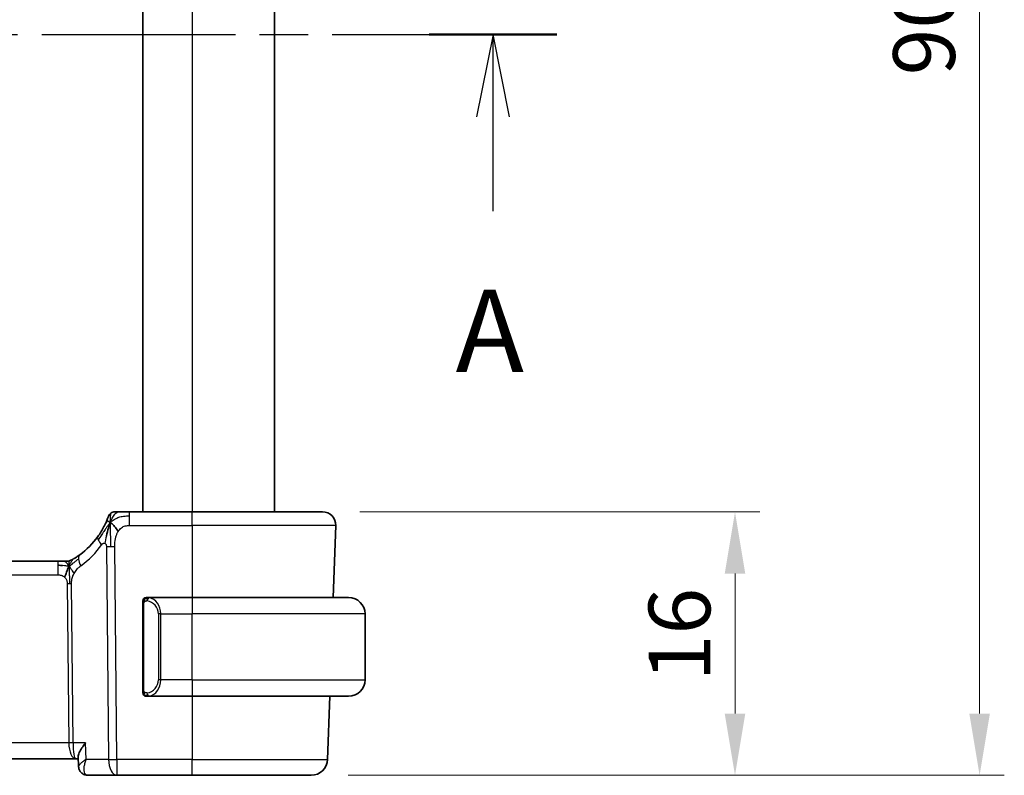
# Model space of a CAD drawing. Units: millimetres. Extents: x 22 to 2994, y 12 to 574.
# Drawn here: x 1008 to 1068, y 339 to 385 of the extents above; entities that cross this region are included whole.
import ezdxf

# ---------------------------------------------------------------- set-up
doc = ezdxf.new("R2010")
doc.units = ezdxf.units.MM
doc.header["$LTSCALE"] = 1.5
doc.linetypes.add('CHAIN', pattern=[0.3543, 0.2362, -0.0295, 0.0591, -0.0295])
doc.layers.get('Defpoints').update_dxf_attribs({"lineweight": 25})
for name, color, linetype, lineweight in [('Dimension (ISO)', 7, 'Continuous', 18), ('Section Line (ISO)', 7, 'CHAIN', 25), ('Visible (ISO)', 7, 'Continuous', 35), ('Visible Narrow (ISO)', 7, 'Continuous', 25)]:
    doc.layers.add(name, color=color, linetype=linetype, lineweight=lineweight)
doc.styles.add('Note Text (TK)', font='txt')
doc.dimstyles.new('Default - Method 1b (TK)', dxfattribs={"dimscale": 1.5, "dimtxt": 2.5, "dimasz": 2.5, "dimexe": 1, "dimexo": 1.5, "dimgap": 1, "dimtad": 1, "dimtoh": 1, "dimrnd": 1e-08, "dimdsep": 46, "dimtxsty": 'Note Text (TK)', "dimcen": 0.09, "dimdle": 5, "dimclrd": 100, "dimclre": 100, "dimclrt": 7, "dimadec": 1, "dimazin": 1, "dimtfac": 1, "dimtmove": 0, "dimatfit": 3, "dimfxl": 1, "dimtolj": 1, "dimlwd": -1, "dimlwe": -1, "dimarcsym": 0})

# ---------------------------------------------------------------- blocks, each defined once
blk = doc.blocks.new('2dTransSection0')
at = {"layer": 'Section Line (ISO)', "linetype": 'CHAIN', "ltscale": 16.606464}
blk.add_line((157.294, 193.979), (225.898, 193.979), dxfattribs=at)
at = {"layer": 'Section Line (ISO)', "linetype": 'Continuous', "lineweight": 50}
blk.add_line((222.014, 193.979), (225.898, 193.979), dxfattribs=at)
at = {"layer": 'Section Line (ISO)', "linetype": 'Continuous'}
for p, q in [((223.956, 193.979), (223.456, 191.479)), ((223.956, 191.479), (223.956, 193.979)), ((224.456, 191.479), (223.956, 193.979)), ((223.956, 188.615), (223.956, 191.479))]:
    blk.add_line(p, q, dxfattribs=at)
at = {"layer": 'Section Line (ISO)', "insert": (222.82, 182.949), "char_height": 2.5, "attachment_point": 7, "style": 'Note Text (TK)'}
blk.add_mtext('A', dxfattribs=at)
blk = doc.blocks.new('*D20')
at = {"layer": 'Defpoints', "color": 0}
for p in [(1026.812, 354.957), (1026.116, 338.957), (1051.863, 338.957)]:
    blk.add_point(p, dxfattribs=at)
at = {"layer": 'Dimension (ISO)', "color": 100}
for p, q in [((1029.062, 354.957), (1053.363, 354.957)), ((1051.863, 351.207), (1051.863, 342.707)), ((1028.366, 338.957), (1053.363, 338.957))]:
    blk.add_line(p, q, dxfattribs=at)
for points in [[(1051.238, 351.207), (1052.488, 351.207), (1051.863, 354.957)], [(1051.238, 342.707), (1052.488, 342.707), (1051.863, 338.957)]]:
    blk.add_solid(points, dxfattribs=at)
at = {"layer": 'Dimension (ISO)', "color": 7, "insert": (1048.488, 344.667), "char_height": 3.75, "attachment_point": 4, "rotation": 90, "style": 'Note Text (TK)'}
blk.add_mtext('\\A1;16', dxfattribs=at)
blk = doc.blocks.new('*D22')
at = {"layer": 'Defpoints', "color": 0}
for p in [(1026.116, 428.957), (1066.724, 428.957), (1026.116, 338.957)]:
    blk.add_point(p, dxfattribs=at)
at = {"layer": 'Dimension (ISO)', "color": 100}
for p, q in [((1028.366, 428.957), (1068.224, 428.957)), ((1066.724, 342.707), (1066.724, 425.207)), ((1028.366, 338.957), (1068.224, 338.957))]:
    blk.add_line(p, q, dxfattribs=at)
for points in [[(1066.099, 425.207), (1067.349, 425.207), (1066.724, 428.957)], [(1066.099, 342.707), (1067.349, 342.707), (1066.724, 338.957)]]:
    blk.add_solid(points, dxfattribs=at)
at = {"layer": 'Dimension (ISO)', "color": 7, "insert": (1063.349, 381.475), "char_height": 3.75, "attachment_point": 4, "rotation": 90, "style": 'Note Text (TK)'}
blk.add_mtext('\\A1;90', dxfattribs=at)

msp = doc.modelspace()

# ---------------------------------------------------------------- linework, layer by layer
at = {"layer": 'Visible (ISO)'}
for p, q in [((1015.8902, 412.9571), (1015.8902, 354.9571)), ((1023.8902, 412.9571), (1023.8902, 354.9571)), ((1018.8902, 354.9571), (1015.08, 354.9571)), ((1018.8902, 354.9571), (1026.8118, 354.9571)), ((1027.6113, 354.1291), (1027.4586, 349.7571)), ((1010.7133, 351.9571), (932.0672, 351.9571)), ((1010.7133, 351.9571), (1011.0668, 351.9571)), ((1011.0668, 351.9571), (1011.2132, 351.9571)), ((1015.8902, 349.3828), (1015.8902, 344.1313)), ((1018.8902, 349.7571), (1016.1843, 349.7571)), ((1018.8902, 349.7571), (1028.3902, 349.7571)), ((1029.3902, 344.7571), (1029.3902, 348.7571)), ((1016.1867, 343.7571), (1018.8902, 343.7571)), ((1028.3902, 343.7571), (1018.8902, 343.7571)), ((1027.2491, 343.7571), (1027.1152, 339.9222)), ((930.9776, 339.9571), (1011.8028, 339.9571)), ((1011.8028, 339.9571), (1011.9642, 339.9571)), ((1011.9834, 339.5068), (1011.9589, 340.0822)), ((1012.542, 338.9571), (1014.3125, 338.9571)), ((1014.3125, 338.9571), (1018.8902, 338.9571)), ((1026.1158, 338.9571), (1018.8902, 338.9571))]:
    msp.add_line(p, q, dxfattribs=at)
for centre, radius, start, end in [((1014.1796, 354.5571), 0.4, 125.10149, 160.20298), ((1014.1796, 354.5571), 0.4, 90, 125.10149), ((1026.8118, 354.1571), 0.8, 358, 90), ((1009.0987, 356.386), 5, 306.253953, 324.245822), ((1011.2132, 352.7571), 0.8, 270, 285.11401), ((1011.2132, 352.7571), 0.8, 285.11401, 300.22802), ((1016.0902, 349.5571), 0.2, 135, 180), ((1016.0902, 349.5571), 0.2, 90, 135), ((1028.3902, 348.7571), 1, 0, 90), ((1028.3902, 344.7571), 1, 270, 0), ((1016.0902, 343.9571), 0.2, 180, 225), ((1016.0902, 343.9571), 0.2, 225, 270), ((1026.1158, 339.9571), 1, 270, 358)]:
    msp.add_arc(centre, radius, start, end, dxfattribs=at)
for points, knots in [([(1014.4167, 354.9571), (1014.3863, 354.9571), (1014.3581, 354.9571), (1014.3328, 354.9571), (1014.3077, 354.9571), (1014.2854, 354.9571), (1014.2666, 354.9571), (1014.2479, 354.9571), (1014.2325, 354.9571), (1014.2204, 354.9571), (1014.2082, 354.9571), (1014.1993, 354.9571), (1014.193, 354.9571), (1014.1867, 354.9571), (1014.1832, 354.9571), (1014.1814, 354.9571), (1014.1805, 354.9571), (1014.1801, 354.9571), (1014.1798, 354.9571), (1014.1796, 354.9571), (1014.1796, 354.9571), (1014.1796, 354.9571)], [0.5, 0.5, 0.5, 0.5, 0.58346501, 0.58346501, 0.58346501, 0.66679121, 0.66679121, 0.66679121, 0.75005114, 0.75005114, 0.75005114, 0.8333168, 0.8333168, 0.8333168, 0.91666021, 0.91666021, 0.91666021, 0.95886501, 0.95886501, 0.95886501, 1, 1, 1, 1]), ([(1015.08, 354.9571), (1015.0446, 354.9571), (1015.0087, 354.9571), (1014.9713, 354.9571), (1014.9339, 354.9571), (1014.895, 354.9571), (1014.8562, 354.9571), (1014.8173, 354.9571), (1014.7785, 354.9571), (1014.7398, 354.9571), (1014.7011, 354.9571), (1014.6624, 354.9571), (1014.6246, 354.9571), (1014.5868, 354.9571), (1014.5498, 354.9571), (1014.5149, 354.9571), (1014.48, 354.9571), (1014.4472, 354.9571), (1014.4167, 354.9571)], [0, 0, 0, 0, 0.08333426, 0.08333426, 0.08333426, 0.16667126, 0.16667126, 0.16667126, 0.25000823, 0.25000823, 0.25000823, 0.3333424, 0.3333424, 0.3333424, 0.41667101, 0.41667101, 0.41667101, 0.5, 0.5, 0.5, 0.5]), ([(1013.6515, 354.3189), (1013.6309, 354.2737), (1013.6082, 354.2255), (1013.5837, 354.1757), (1013.5593, 354.1263), (1013.5332, 354.0753), (1013.5058, 354.0243), (1013.4786, 353.9735), (1013.4502, 353.9226), (1013.4212, 353.8728), (1013.3923, 353.823), (1013.3627, 353.7742), (1013.3332, 353.7272), (1013.3192, 353.7048), (1013.3051, 353.6829), (1013.2911, 353.6613), (1013.2756, 353.6374), (1013.26, 353.6139), (1013.2445, 353.5909), (1013.2151, 353.5472), (1013.1858, 353.5053), (1013.1564, 353.4644)], [0.5, 0.5, 0.5, 0.5, 0.58383531, 0.58383531, 0.58383531, 0.66712155, 0.66712155, 0.66712155, 0.75015539, 0.75015539, 0.75015539, 0.83322462, 0.83322462, 0.83322462, 0.8726991, 0.8726991, 0.8726991, 0.91656561, 0.91656561, 0.91656561, 1, 1, 1, 1]), ([(1013.8032, 354.6925), (1013.8032, 354.6925), (1013.8032, 354.6925), (1013.8021, 354.6895), (1013.801, 354.6865), (1013.7989, 354.6805), (1013.7951, 354.6701), (1013.7913, 354.6596), (1013.7858, 354.6446), (1013.7782, 354.6246), (1013.7707, 354.6046), (1013.7611, 354.5795), (1013.7493, 354.5496), (1013.7372, 354.519), (1013.7228, 354.4833), (1013.706, 354.4435), (1013.6898, 354.4052), (1013.6716, 354.3633), (1013.6515, 354.3189)], [0, 0, 0, 0, 0.08325964, 0.08325964, 0.08325964, 0.16651774, 0.16651774, 0.16651774, 0.24977662, 0.24977662, 0.24977662, 0.33303858, 0.33303858, 0.33303858, 0.41799319, 0.41799319, 0.41799319, 0.5, 0.5, 0.5, 0.5]), ([(1013.8346, 354.1014), (1013.8223, 354.0628), (1013.7722, 353.899), (1013.7139, 353.6771), (1013.673, 353.5096)], [0.2213828, 0.2213828, 0.2213828, 0.2213828, 0.33333333, 0.66666667, 0.66666667, 0.66666667, 0.66666667]), ([(1012.0556, 352.354), (1012.0381, 352.3412), (1012.0196, 352.3277), (1011.9981, 352.3124), (1011.9766, 352.2971), (1011.9521, 352.28), (1011.9284, 352.2637), (1011.9048, 352.2475), (1011.8821, 352.2322), (1011.8593, 352.2171), (1011.8359, 352.2016), (1011.8124, 352.1864), (1011.7897, 352.1719), (1011.7682, 352.1582), (1011.7481, 352.1455), (1011.7301, 352.1344)], [0, 0, 0, 0, 0.10004935, 0.10004935, 0.10004935, 0.20016839, 0.20016839, 0.20016839, 0.3001468, 0.3001468, 0.3001468, 0.40288586, 0.40288586, 0.40288586, 0.5, 0.5, 0.5, 0.5]), ([(1011.2132, 351.9571), (1011.287, 351.9571), (1011.3617, 351.9678), (1011.4929, 352.0052), (1011.5515, 352.0295), (1011.6058, 352.06)], [0, 0, 0, 0, 0.022181615, 0.022181615, 0.040924324, 0.040924324, 0.040924324, 0.040924324]), ([(1011.7301, 352.1344), (1011.7117, 352.123), (1011.6963, 352.1136), (1011.6825, 352.1053), (1011.6686, 352.0969), (1011.6565, 352.0897), (1011.647, 352.0841), (1011.6376, 352.0785), (1011.631, 352.0746), (1011.6263, 352.0719), (1011.6217, 352.0692), (1011.619, 352.0676), (1011.6176, 352.0668), (1011.6162, 352.066), (1011.616, 352.0659), (1011.616, 352.0658)], [0.5, 0.5, 0.5, 0.5, 0.59969341, 0.59969341, 0.59969341, 0.7001848, 0.7001848, 0.7001848, 0.8005944, 0.8005944, 0.8005944, 0.90017066, 0.90017066, 0.90017066, 1, 1, 1, 1]), ([(1015.8902, 349.5571), (1015.8902, 349.5571), (1015.8902, 349.557), (1015.8902, 349.5564), (1015.8902, 349.5558), (1015.8902, 349.5546), (1015.8902, 349.5526), (1015.8902, 349.5506), (1015.8902, 349.5477), (1015.8902, 349.544), (1015.8902, 349.5402), (1015.8902, 349.5356), (1015.8902, 349.5301), (1015.8902, 349.5245), (1015.8902, 349.5181), (1015.8902, 349.5111)], [0, 0, 0, 0, 0.10026775, 0.10026775, 0.10026775, 0.19847065, 0.19847065, 0.19847065, 0.29651622, 0.29651622, 0.29651622, 0.39628078, 0.39628078, 0.39628078, 0.5, 0.5, 0.5, 0.5]), ([(1015.8902, 349.5111), (1015.8902, 349.4993), (1015.8902, 349.4853), (1015.8902, 349.4706), (1015.8902, 349.4562), (1015.8902, 349.441), (1015.8902, 349.4259), (1015.8902, 349.4241), (1015.8902, 349.4224), (1015.8902, 349.4206), (1015.8902, 349.4075), (1015.8902, 349.3948), (1015.8902, 349.3828)], [0.5, 0.5, 0.5, 0.5, 0.6699894, 0.6699894, 0.6699894, 0.83656608, 0.83656608, 0.83656608, 0.85622576, 0.85622576, 0.85622576, 1, 1, 1, 1]), ([(1016.1576, 349.7571), (1016.1514, 349.7571), (1016.1446, 349.7571), (1016.1378, 349.7571), (1016.1316, 349.7571), (1016.1254, 349.7571), (1016.1201, 349.7571), (1016.1147, 349.7571), (1016.1101, 349.7571), (1016.1063, 349.7571), (1016.102, 349.7571), (1016.0986, 349.7571), (1016.0959, 349.7571), (1016.0917, 349.7571), (1016.0908, 349.7571), (1016.0902, 349.7571)], [0.25827312, 0.25827312, 0.25827312, 0.25827312, 0.39314391, 0.39314391, 0.39314391, 0.51690147, 0.51690147, 0.51690147, 0.64201572, 0.64201572, 0.64201572, 0.78266988, 0.78266988, 0.78266988, 1, 1, 1, 1]), ([(1016.1843, 349.757), (1016.1828, 349.757), (1016.1808, 349.7571), (1016.1784, 349.7571), (1016.173, 349.7571), (1016.1658, 349.7571), (1016.1576, 349.7571)], [0.00000016, 0.00000016, 0.00000016, 0.00000016, 0.07789573, 0.07789573, 0.07789573, 0.25827312, 0.25827312, 0.25827312, 0.25827312]), ([(1015.8902, 344.1313), (1015.8902, 344.1255), (1015.8902, 344.1197), (1015.8902, 344.1136), (1015.8902, 344.1076), (1015.8902, 344.1015), (1015.8902, 344.0951), (1015.8902, 344.0888), (1015.8902, 344.0822), (1015.8902, 344.0757), (1015.8902, 344.0691), (1015.8902, 344.0625), (1015.8902, 344.0561), (1015.8902, 344.0496), (1015.8902, 344.0432), (1015.8902, 344.0371), (1015.8902, 344.0309), (1015.8902, 344.025), (1015.8902, 344.0194), (1015.8902, 344.0137), (1015.8902, 344.0083), (1015.8902, 344.0034)], [0, 0, 0, 0, 0.07187067, 0.07187067, 0.07187067, 0.14250295, 0.14250295, 0.14250295, 0.21256871, 0.21256871, 0.21256871, 0.28268769, 0.28268769, 0.28268769, 0.35348445, 0.35348445, 0.35348445, 0.42564648, 0.42564648, 0.42564648, 0.5, 0.5, 0.5, 0.5]), ([(1015.8902, 344.0034), (1015.8902, 343.9975), (1015.8902, 343.992), (1015.8902, 343.9871), (1015.8902, 343.9822), (1015.8902, 343.9778), (1015.8902, 343.9741), (1015.8902, 343.9704), (1015.8902, 343.9674), (1015.8902, 343.965), (1015.8902, 343.9626), (1015.8902, 343.9609), (1015.8902, 343.9596), (1015.8902, 343.9594), (1015.8902, 343.9591), (1015.8902, 343.9589), (1015.8902, 343.9582), (1015.8902, 343.9577), (1015.8902, 343.9574), (1015.8902, 343.9571), (1015.8902, 343.9571), (1015.8902, 343.9571)], [0.5, 0.5, 0.5, 0.5, 0.58502424, 0.58502424, 0.58502424, 0.66947181, 0.66947181, 0.66947181, 0.75324782, 0.75324782, 0.75324782, 0.83626522, 0.83626522, 0.83626522, 0.85443497, 0.85443497, 0.85443497, 0.91835525, 0.91835525, 0.91835525, 1, 1, 1, 1]), ([(1016.0902, 343.7571), (1016.0906, 343.7571), (1016.0913, 343.7571), (1016.0944, 343.7571), (1016.0965, 343.7571), (1016.0992, 343.7571), (1016.1025, 343.7571), (1016.1053, 343.7571), (1016.1087, 343.7571), (1016.1127, 343.7571), (1016.1164, 343.7571), (1016.1208, 343.7571), (1016.1256, 343.7571), (1016.1305, 343.7571), (1016.1358, 343.7571), (1016.141, 343.7571), (1016.1467, 343.7571), (1016.1524, 343.7571), (1016.1576, 343.7571)], [0, 0, 0, 0, 0.19035453, 0.19035453, 0.19035453, 0.31386322, 0.31386322, 0.31386322, 0.42140608, 0.42140608, 0.42140608, 0.52396797, 0.52396797, 0.52396797, 0.62813475, 0.62813475, 0.62813475, 0.74172688, 0.74172688, 0.74172688, 0.74172688]), ([(1016.1576, 343.7571), (1016.163, 343.7571), (1016.1679, 343.7571), (1016.1723, 343.7571), (1016.1774, 343.757), (1016.1816, 343.757), (1016.1843, 343.757)], [0.74172688, 0.74172688, 0.74172688, 0.74172688, 0.86054632, 0.86054632, 0.86054632, 1, 1, 1, 1]), ([(1011.9589, 340.0822), (1011.9589, 340.0827), (1011.9589, 340.0832), (1011.9568, 340.1414), (1011.974, 340.2256), (1012.0667, 340.4283), (1012.1215, 340.5224), (1012.2495, 340.7159), (1012.324, 340.817), (1012.4061, 340.92), (1012.407, 340.9211), (1012.4078, 340.9222)], [-0.14127205, -0.14127205, -0.14127205, -0.14127205, -0.14079205, -0.14079205, -0.08425869, -0.08425869, -0.04221049, -0.04221049, 0, 0, 0.00045418, 0.00045418, 0.00045418, 0.00045418]), ([(1011.9937, 339.4112), (1011.9914, 339.4224), (1011.9894, 339.4337), (1011.9852, 339.4628), (1011.9836, 339.4808), (1011.9828, 339.4986)], [0.054392027, 0.054392027, 0.054392027, 0.054392027, 0.0580096229, 0.0580096229, 0.063793646, 0.063793646, 0.063793646, 0.063793646]), ([(1012.2966, 339.0141), (1012.2404, 339.0412), (1012.1881, 339.0783), (1012.1023, 339.1649), (1012.0672, 339.2153), (1012.0144, 339.3239), (1011.9967, 339.3835), (1011.9857, 339.4613), (1011.984, 339.4801), (1011.9832, 339.4987)], [0, 0, 0, 0, 0.0191477, 0.0191477, 0.037716031, 0.037716031, 0.056716862, 0.056716862, 0.062740828, 0.062740828, 0.062740828, 0.062740828]), ([(1012.542, 338.9571), (1012.481, 338.9571), (1012.419, 338.9677), (1012.339, 338.9951), (1012.3174, 339.004), (1012.2966, 339.0141)], [0, 0, 0, 0, 0.019219128, 0.019219128, 0.026534671, 0.026534671, 0.026534671, 0.026534671])]:
    msp.add_open_spline(points, degree=3, knots=knots, dxfattribs=at)
for points in [[(1013.9073, 354.3076), (1013.8826, 354.2436), (1013.8591, 354.1776), (1013.8346, 354.1014)], [(1013.9073, 354.3076), (1013.9417, 354.2869), (1014.0163, 354.2364), (1014.1603, 354.1107), (1014.3046, 353.8997), (1014.3913, 353.7721)], [(1011.0122, 351.7), (1010.9294, 351.7082), (1010.8288, 351.7128), (1010.7133, 351.7128)], [(1011.407, 351.6803), (1011.3839, 351.6327), (1011.3393, 351.5344), (1011.2631, 351.3109), (1011.1836, 351.0987), (1011.1363, 350.9898)]]:
    msp.add_open_spline(points, degree=3, dxfattribs=at)
at = {"layer": 'Visible Narrow (ISO)'}
for p, q in [((1018.8902, 412.9571), (1018.8902, 354.9571)), ((1015.08, 354.7128), (1015.08, 354.9571)), ((1018.8902, 354.1291), (1018.8902, 354.9571)), ((1015.08, 354.1291), (1015.08, 354.7128)), ((1015.08, 354.1291), (1018.8902, 354.1291)), ((1027.6113, 354.1291), (1018.8902, 354.1291)), ((1018.8902, 354.1291), (1018.8902, 349.7571)), ((1013.6732, 352.8555), (1013.7983, 339.9222)), ((1014.3125, 339.9222), (1014.1874, 352.8555)), ((1010.7133, 351.9571), (1010.7133, 351.7128)), ((1010.7133, 351.7128), (1010.7133, 351.1291)), ((932.0672, 351.1291), (1010.7133, 351.1291)), ((1011.294, 350.5917), (1011.3876, 340.9222)), ((1011.6446, 340.9222), (1011.5511, 350.5917)), ((1015.8902, 349.3828), (1015.9054, 349.3828)), ((1015.9054, 349.3828), (1015.9488, 349.3828)), ((1015.9488, 344.1313), (1015.9488, 349.3828)), ((1018.8902, 349.7571), (1018.8902, 348.7571)), ((1016.9731, 348.7571), (1016.8316, 348.7571)), ((1016.8316, 348.7571), (1016.8316, 344.7571)), ((1016.9731, 344.7571), (1016.9731, 348.7571)), ((1016.9731, 348.7571), (1018.8902, 348.7571)), ((1018.8902, 344.7571), (1018.8902, 348.7571)), ((1029.3902, 348.7571), (1018.8902, 348.7571)), ((1016.9731, 344.7571), (1016.8316, 344.7571)), ((1018.8902, 344.7571), (1016.9731, 344.7571)), ((1018.8902, 344.7571), (1018.8902, 343.7571)), ((1018.8902, 344.7571), (1029.3902, 344.7571)), ((1015.9054, 344.1313), (1015.8902, 344.1313)), ((1015.9488, 344.1313), (1015.9054, 344.1313)), ((1018.8902, 343.7571), (1018.8902, 339.9222)), ((1011.3876, 340.9222), (931.3929, 340.9222)), ((1011.4475, 340.4396), (1011.4473, 340.4396)), ((1012.4078, 340.9222), (1011.6446, 340.9222)), ((1012.4503, 339.9222), (1012.4078, 340.9222)), ((1013.7983, 339.9222), (1012.4503, 339.9222)), ((1014.3125, 339.9222), (1014.3125, 338.9571)), ((1018.8902, 339.9222), (1014.3125, 339.9222)), ((1018.8902, 339.9222), (1027.1152, 339.9222)), ((1018.8902, 338.9571), (1018.8902, 339.9222)), ((1012.0361, 339.6033), (1012.0361, 339.6034))]:
    msp.add_line(p, q, dxfattribs=at)
for centre, radius, start, end in [((1008.6874, 356.3581), 5.8, 306.253953, 324.245822), ((1016.0316, 348.7571), 0.8, 0, 82.364618), ((1016.0316, 344.7571), 0.8, 277.635382, 0)]:
    msp.add_arc(centre, radius, start, end, dxfattribs=at)
for centre, major_axis, ratio, start_param, end_param in [((1013.8056, 352.997), (-0.6492, 0.4674), 0.358181, 0, 0.5813389), ((1013.8056, 352.997), (-0.6492, 0.4674), 0.358181, 0.5813389, 1.1626779), ((1012.5287, 351.7088), (-0.4731, 0.6451), 0.4528574, 0, 0.6456214), ((1014.1874, 352.8904), (-1, -0.0097), 0.0348979, 1.0303767, 1.3004178), ((1014.1874, 352.8904), (-1, -0.0097), 0.0348979, 1.3004178, 1.5704588), ((1012.5287, 351.7088), (0.4731, -0.6451), 0.4528574, 3.7872141, 4.4328355), ((1011.294, 350.5743), (-0.5, -0.0048), 0.0348979, 4.4420104, 4.7120514), ((1011.294, 350.5743), (-0.5, -0.0048), 0.0348979, 4.1719694, 4.4420104), ((1016.2793, 349.55), (-0.0266, -0.1982), 0.7039511, 4.0681273, 4.8064799), ((1016.2793, 349.55), (0.0266, 0.1982), 0.7039511, 0.1881819, 0.9265346), ((1016.1731, 348.7571), (0, 1), 0.8, 4.712389, 6.1499228), ((1016.1731, 344.7571), (0, 1), 0.8, 3.2748552, 4.712389), ((1016.2793, 343.9642), (0.0266, -0.1982), 0.7039511, 4.618298, 5.3566507), ((1016.2793, 343.9642), (0.0266, -0.1982), 0.7039511, 5.3566507, 6.0950034), ((1011.3876, 340.9047), (-0.5, -0.0048), 0.0348979, 4.1719694, 4.7120514), ((1011.8028, 340.9571), (0, -1), 0.4154759, 4.7472956, 6.2831853), ((1011.8028, 340.9571), (0, 1), 0.1582281, 1.6057029, 3.1415927), ((1014.3125, 339.9571), (1, 0.0097), 0.0348979, 4.1719694, 4.7120514), ((1014.3125, 339.9571), (0, -1), 0.5144958, 4.7472956, 6.2831853), ((1012.5137, 339.4639), (-0.2174, -0.4502), 0.9281307, 6.1890488, 6.2832525), ((1012.5137, 339.4639), (-0.2174, -0.4502), 0.9281307, 0.000116, 0.3896164), ((1012.5225, 339.9668), (0.0239, -1.0097), 0.4249631, 6.1082953, 6.2731215)]:
    msp.add_ellipse(centre, major_axis=major_axis, ratio=ratio, start_param=start_param, end_param=end_param, dxfattribs=at)
for points in [[(1013.9073, 354.3076), (1013.9446, 354.404), (1014.0203, 354.5718), (1014.1841, 354.8308), (1014.3371, 354.9571), (1014.4167, 354.9571)], [(1013.9073, 354.3076), (1013.9084, 354.3491), (1013.911, 354.4274), (1013.9169, 354.5408), (1013.9258, 354.6567), (1013.9385, 354.7776), (1013.9489, 354.8799), (1013.9493, 354.8825), (1013.9496, 354.8843)], [(1013.9073, 354.3076), (1013.882, 354.2809), (1013.8331, 354.2247), (1013.7551, 354.1219), (1013.66, 353.9849), (1013.53, 353.7897), (1013.3531, 353.5199), (1013.239, 353.3515), (1013.1711, 353.2599)], [(1013.9073, 354.3076), (1013.873, 354.3284), (1013.8089, 354.3586), (1013.7356, 354.4157), (1013.676, 354.3731), (1013.6515, 354.3189)], [(1013.9073, 354.3076), (1013.9061, 354.2579), (1013.9044, 354.1524), (1013.9039, 353.9506), (1013.9086, 353.674), (1013.9172, 353.2474), (1013.9193, 352.9893), (1013.9206, 352.8542)], [(1013.9073, 354.3076), (1013.9327, 354.3344), (1013.9851, 354.385), (1014.0806, 354.46), (1014.2119, 354.5406), (1014.4086, 354.6308), (1014.7126, 354.7103), (1014.9468, 354.7128), (1015.08, 354.7128)], [(1013.673, 353.5096), (1013.6321, 353.342), (1013.594, 353.1731), (1013.5749, 353.0485)], [(1011.407, 351.6803), (1011.3819, 351.7129), (1011.3313, 351.7739), (1011.228, 351.8929), (1011.1243, 351.9571), (1011.0668, 351.9571)], [(1011.407, 351.6803), (1011.4061, 351.7143), (1011.4053, 351.7752), (1011.4065, 351.8526), (1011.4094, 351.9207), (1011.4165, 351.9789), (1011.4197, 351.9824), (1011.4218, 351.9847)], [(1011.407, 351.6803), (1011.4301, 351.7279), (1011.4786, 351.8178), (1011.5677, 351.9802), (1011.6639, 352.0934), (1011.7301, 352.1344)], [(1011.407, 351.6803), (1011.4274, 351.6867), (1011.4676, 351.7039), (1011.5395, 351.7517), (1011.6318, 351.8278), (1011.7801, 351.9558), (1011.9107, 352.0492), (1011.975, 352.0952)], [(1011.407, 351.6803), (1011.3814, 351.6724), (1011.3287, 351.664), (1011.2252, 351.668), (1011.095, 351.6918), (1011.0122, 351.7)], [(1011.407, 351.6803), (1011.4321, 351.6477), (1011.4809, 351.5823), (1011.5593, 351.4273), (1011.6469, 351.282), (1011.709, 351.2102)], [(1011.407, 351.6803), (1011.4078, 351.6463), (1011.4103, 351.5712), (1011.4149, 351.4197), (1011.4196, 351.205), (1011.4257, 350.888), (1011.4265, 350.6911), (1011.4274, 350.5924)], [(1015.9645, 349.6593), (1015.9506, 349.6503), (1015.9272, 349.6298), (1015.898, 349.575), (1015.8902, 349.5307), (1015.8902, 349.5111)], [(1015.9645, 349.6593), (1015.9518, 349.6416), (1015.9308, 349.6024), (1015.9067, 349.4991), (1015.9054, 349.4194), (1015.9054, 349.3828)], [(1015.9645, 349.6593), (1015.9638, 349.6645), (1015.9625, 349.6738), (1015.9601, 349.6851), (1015.9571, 349.694), (1015.9525, 349.699), (1015.9503, 349.6987), (1015.9488, 349.6985)], [(1015.9645, 349.6593), (1015.9771, 349.677), (1016.0054, 349.7064), (1016.077, 349.7448), (1016.1328, 349.7571), (1016.1576, 349.7571)], [(1015.9645, 349.6593), (1015.9728, 349.6648), (1015.9908, 349.6744), (1016.0254, 349.6856), (1016.0716, 349.6928), (1016.1306, 349.6933), (1016.1657, 349.6873), (1016.1837, 349.684)], [(1015.9645, 349.6593), (1015.9657, 349.6507), (1015.9683, 349.6313), (1015.9792, 349.5809), (1015.993, 349.5399), (1016.0019, 349.5211)], [(1015.9646, 343.8549), (1015.9508, 343.864), (1015.9273, 343.8845), (1015.898, 343.9395), (1015.8902, 343.9838), (1015.8902, 344.0034)], [(1015.9646, 343.8549), (1015.9592, 343.8625), (1015.9492, 343.8787), (1015.9359, 343.9072), (1015.9244, 343.9418), (1015.9147, 343.9844), (1015.908, 344.0348), (1015.9052, 344.086), (1015.9054, 344.1156), (1015.9054, 344.1313)], [(1015.9646, 343.8549), (1015.9659, 343.8635), (1015.9686, 343.8827), (1015.9796, 343.9332), (1015.9934, 343.9742), (1016.0024, 343.993)], [(1015.9646, 343.8549), (1015.964, 343.8506), (1015.9629, 343.8427), (1015.961, 343.8327), (1015.9587, 343.8243), (1015.9557, 343.818), (1015.9516, 343.8152), (1015.9499, 343.8155), (1015.9488, 343.8156)], [(1015.9646, 343.8549), (1015.9706, 343.851), (1015.9832, 343.844), (1016.0051, 343.8347), (1016.0322, 343.8278), (1016.0653, 343.8227), (1016.1051, 343.8206), (1016.1467, 343.8233), (1016.1708, 343.8278), (1016.1837, 343.8301)], [(1015.9646, 343.8549), (1015.9772, 343.8372), (1016.0053, 343.8078), (1016.077, 343.7693), (1016.1328, 343.7571), (1016.1576, 343.7571)]]:
    msp.add_open_spline(points, degree=3, dxfattribs=at)
for points, knots in [([(1014.3913, 353.7721), (1014.4188, 353.8174), (1014.4487, 353.8587), (1014.4813, 353.8961), (1014.5137, 353.9331), (1014.5488, 353.9663), (1014.5859, 353.9951), (1014.6229, 354.0237), (1014.6618, 354.0478), (1014.7015, 354.0666), (1014.7413, 354.0855), (1014.7818, 354.099), (1014.8231, 354.1084), (1014.8314, 354.1103), (1014.8398, 354.1121), (1014.8482, 354.1136), (1014.8816, 354.12), (1014.9156, 354.1239), (1014.9499, 354.1262), (1014.9929, 354.129), (1015.0365, 354.1291), (1015.08, 354.1291)], [0.5, 0.5, 0.5, 0.5, 0.58399681, 0.58399681, 0.58399681, 0.66711936, 0.66711936, 0.66711936, 0.74993435, 0.74993435, 0.74993435, 0.83298768, 0.83298768, 0.83298768, 0.84975432, 0.84975432, 0.84975432, 0.91649002, 0.91649002, 0.91649002, 1, 1, 1, 1]), ([(1014.1874, 352.8555), (1014.1868, 352.9077), (1014.1865, 352.9614), (1014.1887, 353.0205), (1014.1908, 353.0797), (1014.1955, 353.1444), (1014.2036, 353.2091), (1014.2116, 353.2737), (1014.2232, 353.3383), (1014.2395, 353.4027), (1014.2558, 353.467), (1014.2769, 353.5312), (1014.3025, 353.5938), (1014.3055, 353.6011), (1014.3085, 353.6084), (1014.3116, 353.6157), (1014.3355, 353.6714), (1014.362, 353.7238), (1014.3913, 353.7721)], [0, 0, 0, 0, 0.09981501, 0.09981501, 0.09981501, 0.19965012, 0.19965012, 0.19965012, 0.29944212, 0.29944212, 0.29944212, 0.39912804, 0.39912804, 0.39912804, 0.41078077, 0.41078077, 0.41078077, 0.5, 0.5, 0.5, 0.5]), ([(1013.3943, 352.9691), (1013.4021, 352.9799), (1013.4101, 352.991), (1013.4185, 353.0013), (1013.4266, 353.0112), (1013.4352, 353.0203), (1013.4443, 353.0281), (1013.4534, 353.0358), (1013.4631, 353.0421), (1013.4734, 353.047), (1013.4839, 353.0519), (1013.4951, 353.0552), (1013.5062, 353.057), (1013.5179, 353.0588), (1013.5297, 353.0589), (1013.5408, 353.0575), (1013.5428, 353.0573), (1013.5448, 353.057), (1013.5467, 353.0567), (1013.5563, 353.055), (1013.5657, 353.0523), (1013.5749, 353.0485)], [0, 0, 0, 0, 0.08212412, 0.08212412, 0.08212412, 0.16219954, 0.16219954, 0.16219954, 0.24215443, 0.24215443, 0.24215443, 0.32388709, 0.32388709, 0.32388709, 0.40976801, 0.40976801, 0.40976801, 0.42510389, 0.42510389, 0.42510389, 0.5, 0.5, 0.5, 0.5]), ([(1013.5749, 353.0485), (1013.586, 353.0439), (1013.597, 353.0378), (1013.6075, 353.0299), (1013.6092, 353.0287), (1013.6108, 353.0274), (1013.6124, 353.0261), (1013.6239, 353.0169), (1013.634, 353.0059), (1013.6424, 352.9936), (1013.6507, 352.9813), (1013.6572, 352.9675), (1013.662, 352.9529), (1013.6667, 352.9383), (1013.6696, 352.9228), (1013.6712, 352.9065), (1013.6728, 352.8902), (1013.673, 352.8731), (1013.6732, 352.8555)], [0.5, 0.5, 0.5, 0.5, 0.5887432, 0.5887432, 0.5887432, 0.60266481, 0.60266481, 0.60266481, 0.70192686, 0.70192686, 0.70192686, 0.8012679, 0.8012679, 0.8012679, 0.90064123, 0.90064123, 0.90064123, 1, 1, 1, 1]), ([(1011.5511, 350.5917), (1011.5509, 350.6184), (1011.5509, 350.6476), (1011.5528, 350.6826), (1011.5547, 350.7177), (1011.5585, 350.7586), (1011.5649, 350.7996), (1011.5713, 350.8406), (1011.5804, 350.8817), (1011.5936, 350.9272), (1011.6051, 350.9667), (1011.6198, 351.0096), (1011.6362, 351.0518), (1011.6387, 351.0582), (1011.6412, 351.0646), (1011.6438, 351.071), (1011.663, 351.1187), (1011.6847, 351.1655), (1011.709, 351.2102)], [0, 0, 0, 0, 0.10043595, 0.10043595, 0.10043595, 0.20091172, 0.20091172, 0.20091172, 0.30131259, 0.30131259, 0.30131259, 0.38827689, 0.38827689, 0.38827689, 0.4014898, 0.4014898, 0.4014898, 0.5, 0.5, 0.5, 0.5]), ([(1011.709, 351.2102), (1011.7335, 351.2554), (1011.7617, 351.3004), (1011.7908, 351.3431), (1011.8205, 351.3865), (1011.8512, 351.4276), (1011.8805, 351.4628), (1011.9099, 351.4983), (1011.9379, 351.528), (1011.9671, 351.5559), (1011.9881, 351.576), (1012.0097, 351.5952), (1012.0298, 351.6122), (1012.0374, 351.6187), (1012.0448, 351.6248), (1012.0518, 351.6305), (1012.0773, 351.6513), (1012.0982, 351.6669), (1012.1173, 351.6809)], [0.5, 0.5, 0.5, 0.5, 0.59880591, 0.59880591, 0.59880591, 0.69938949, 0.69938949, 0.69938949, 0.80039442, 0.80039442, 0.80039442, 0.87296841, 0.87296841, 0.87296841, 0.90047077, 0.90047077, 0.90047077, 1, 1, 1, 1]), ([(1010.7133, 351.1291), (1010.7457, 351.1291), (1010.7797, 351.1289), (1010.816, 351.1255), (1010.8521, 351.1222), (1010.8906, 351.1158), (1010.9278, 351.1052), (1010.9654, 351.0946), (1011.0018, 351.0797), (1011.0366, 351.0604), (1011.0724, 351.0406), (1011.1066, 351.0163), (1011.1363, 350.9898)], [0, 0, 0, 0, 0.12428296, 0.12428296, 0.12428296, 0.24765205, 0.24765205, 0.24765205, 0.37214575, 0.37214575, 0.37214575, 0.5, 0.5, 0.5, 0.5]), ([(1011.1363, 350.9898), (1011.1574, 350.9709), (1011.1769, 350.9503), (1011.1944, 350.9279), (1011.1965, 350.9252), (1011.1986, 350.9224), (1011.2007, 350.9196), (1011.2194, 350.8944), (1011.2354, 350.8674), (1011.2483, 350.8399), (1011.2612, 350.8124), (1011.2711, 350.7844), (1011.278, 350.7563), (1011.2849, 350.7281), (1011.2889, 350.6999), (1011.2911, 350.6723), (1011.2934, 350.6447), (1011.2938, 350.6179), (1011.294, 350.5917)], [0.5, 0.5, 0.5, 0.5, 0.59026173, 0.59026173, 0.59026173, 0.60139356, 0.60139356, 0.60139356, 0.7012203, 0.7012203, 0.7012203, 0.80085276, 0.80085276, 0.80085276, 0.90040746, 0.90040746, 0.90040746, 1, 1, 1, 1]), ([(1015.9488, 349.3828), (1015.9488, 349.4009), (1015.9489, 349.4195), (1015.9518, 349.4369), (1015.9546, 349.454), (1015.9602, 349.4698), (1015.9685, 349.4838), (1015.9774, 349.4988), (1015.9893, 349.5116), (1016.0019, 349.5211)], [0, 0, 0, 0, 0.16464555, 0.16464555, 0.16464555, 0.3268563, 0.3268563, 0.3268563, 0.5, 0.5, 0.5, 0.5]), ([(1016.0019, 349.5211), (1016.0098, 349.5272), (1016.0185, 349.5324), (1016.0278, 349.5368), (1016.0369, 349.5411), (1016.0466, 349.5446), (1016.0568, 349.5472), (1016.0663, 349.5497), (1016.0759, 349.5513), (1016.0853, 349.5521), (1016.0948, 349.5529), (1016.104, 349.553), (1016.1128, 349.5525), (1016.1216, 349.552), (1016.13, 349.551), (1016.1379, 349.55)], [0.5, 0.5, 0.5, 0.5, 0.60524772, 0.60524772, 0.60524772, 0.707891, 0.707891, 0.707891, 0.80414857, 0.80414857, 0.80414857, 0.90207429, 0.90207429, 0.90207429, 1, 1, 1, 1]), ([(1016.2793, 349.7482), (1016.2761, 349.7487), (1016.2656, 349.7505), (1016.2529, 349.7522), (1016.2448, 349.7533), (1016.2357, 349.7543), (1016.227, 349.7551), (1016.218, 349.7559), (1016.2094, 349.7564), (1016.2021, 349.7567), (1016.1932, 349.757), (1016.1865, 349.757), (1016.1843, 349.757)], [0, 0, 0, 0, 0.3215828, 0.3215828, 0.3215828, 0.5255123, 0.5255123, 0.5255123, 0.7373622, 0.7373622, 0.7373622, 1, 1, 1, 1]), ([(1016.0024, 343.993), (1015.9967, 343.9973), (1015.9913, 344.0021), (1015.9863, 344.0075), (1015.9814, 344.0127), (1015.9768, 344.0184), (1015.9727, 344.0244), (1015.9686, 344.0304), (1015.965, 344.0368), (1015.962, 344.0433), (1015.959, 344.0499), (1015.9566, 344.0568), (1015.9548, 344.0636), (1015.9531, 344.0699), (1015.9519, 344.0761), (1015.951, 344.0827), (1015.95, 344.0905), (1015.9493, 344.0992), (1015.949, 344.1078), (1015.9488, 344.1156), (1015.9488, 344.1233), (1015.9488, 344.1313)], [0.5, 0.5, 0.5, 0.5, 0.57172447, 0.57172447, 0.57172447, 0.6426242, 0.6426242, 0.6426242, 0.71336021, 0.71336021, 0.71336021, 0.78457822, 0.78457822, 0.78457822, 0.85049403, 0.85049403, 0.85049403, 0.92879556, 0.92879556, 0.92879556, 1, 1, 1, 1]), ([(1016.1379, 343.9642), (1016.1323, 343.9634), (1016.1266, 343.9627), (1016.1207, 343.9621), (1016.1147, 343.9616), (1016.1084, 343.9613), (1016.1019, 343.9614), (1016.0953, 343.9614), (1016.0885, 343.9618), (1016.0815, 343.9626), (1016.0745, 343.9634), (1016.0674, 343.9647), (1016.0604, 343.9663), (1016.0533, 343.9679), (1016.0463, 343.97), (1016.0396, 343.9725), (1016.0329, 343.975), (1016.0264, 343.9779), (1016.0202, 343.9813), (1016.014, 343.9847), (1016.008, 343.9886), (1016.0024, 343.993)], [0, 0, 0, 0, 0.071275, 0.071275, 0.071275, 0.14246065, 0.14246065, 0.14246065, 0.21364074, 0.21364074, 0.21364074, 0.28489899, 0.28489899, 0.28489899, 0.35632005, 0.35632005, 0.35632005, 0.42799051, 0.42799051, 0.42799051, 0.5, 0.5, 0.5, 0.5]), ([(1016.1843, 343.757), (1016.1851, 343.757), (1016.1864, 343.7571), (1016.1883, 343.7571), (1016.1922, 343.7571), (1016.1984, 343.7572), (1016.2057, 343.7576), (1016.2111, 343.7578), (1016.2171, 343.7582), (1016.2234, 343.7587), (1016.2294, 343.7592), (1016.2356, 343.7598), (1016.2417, 343.7605), (1016.2483, 343.7613), (1016.2548, 343.7621), (1016.2604, 343.7629), (1016.2696, 343.7643), (1016.2767, 343.7655), (1016.2793, 343.7659)], [0.00000014, 0.00000014, 0.00000014, 0.00000014, 0.09424462, 0.09424462, 0.09424462, 0.29608497, 0.29608497, 0.29608497, 0.44613462, 0.44613462, 0.44613462, 0.58843853, 0.58843853, 0.58843853, 0.74422937, 0.74422937, 0.74422937, 1, 1, 1, 1]), ([(1012.4503, 339.9222), (1012.3816, 339.8799), (1012.318, 339.8378), (1012.2609, 339.7969), (1012.2051, 339.7569), (1012.1556, 339.718), (1012.1137, 339.6809), (1012.0839, 339.6544), (1012.058, 339.6289), (1012.0374, 339.6049), (1012.0291, 339.5952), (1012.0217, 339.5858), (1012.0152, 339.5766), (1011.9943, 339.5472), (1011.9828, 339.5205), (1011.9837, 339.4987)], [-0.084225316, -0.084225316, -0.084225316, -0.084225316, -0.067046336, -0.067046336, -0.067046336, -0.050284752, -0.050284752, -0.050284752, -0.038328849, -0.038328849, -0.038328849, -0.033523168, -0.033523168, -0.033523168, -0.018026069, -0.018026069, -0.018026069, -0.018026069]), ([(1012.4713, 338.9707), (1012.4247, 338.9888), (1012.3886, 339.0247), (1012.3634, 339.0718), (1012.3381, 339.119), (1012.3235, 339.1769), (1012.3174, 339.241), (1012.3112, 339.3051), (1012.3134, 339.3754), (1012.3223, 339.4489), (1012.3312, 339.5223), (1012.3468, 339.599), (1012.368, 339.6774), (1012.3898, 339.7578), (1012.4176, 339.8401), (1012.4503, 339.9222)], [0, 0, 0, 0, 0.016761584, 0.016761584, 0.016761584, 0.033523168, 0.033523168, 0.033523168, 0.050284752, 0.050284752, 0.050284752, 0.067046336, 0.067046336, 0.067046336, 0.084225316, 0.084225316, 0.084225316, 0.084225316]), ([(1011.9835, 339.4923), (1011.9834, 339.4926), (1011.9831, 339.4946), (1011.9829, 339.4967), (1011.9828, 339.4984)], [-0.0672818143, -0.0672818143, -0.0672818143, -0.0672818143, -0.0670463364, -0.065803725, -0.065803725, -0.065803725, -0.065803725])]:
    msp.add_open_spline(points, degree=3, knots=knots, dxfattribs=at)

# ---------------------------------------------------------------- block references
at = {"layer": 'Section Line (ISO)', "xscale": 2, "yscale": 2, "zscale": 2}
msp.add_blockref('2dTransSection0', (589.25, -4), dxfattribs=at)

# ---------------------------------------------------------------- dimensions: what is measured, and where the dimension line sits
at = {"layer": 'Dimension (ISO)', "color": 100}
for base, p1, p2, picture, middle in [((1066.7244, 428.9571), (1026.1158, 338.9571), (1026.1158, 428.9571), '*D22', (1066.7244, 383.9571)), ((1051.8635, 338.9571), (1026.8118, 354.9571), (1026.1158, 338.9571), '*D20', (1051.8635, 346.9571))]:
    dim = msp.add_linear_dim(base=base, p1=p1, p2=p2, angle=90, dimstyle='Default - Method 1b (TK)', override={"dimtoh": 0, "dimdec": 2, "dimtp": 0, "dimtm": 0, "dimtdec": 2, "dimtofl": 0, "dimatfit": 1}, dxfattribs=at)
    dim.commit()
    dim.dimension.update_dxf_attribs({"geometry": picture, "text_midpoint": middle, "dimtype": 160})

doc.saveas('drawing.dxf')
